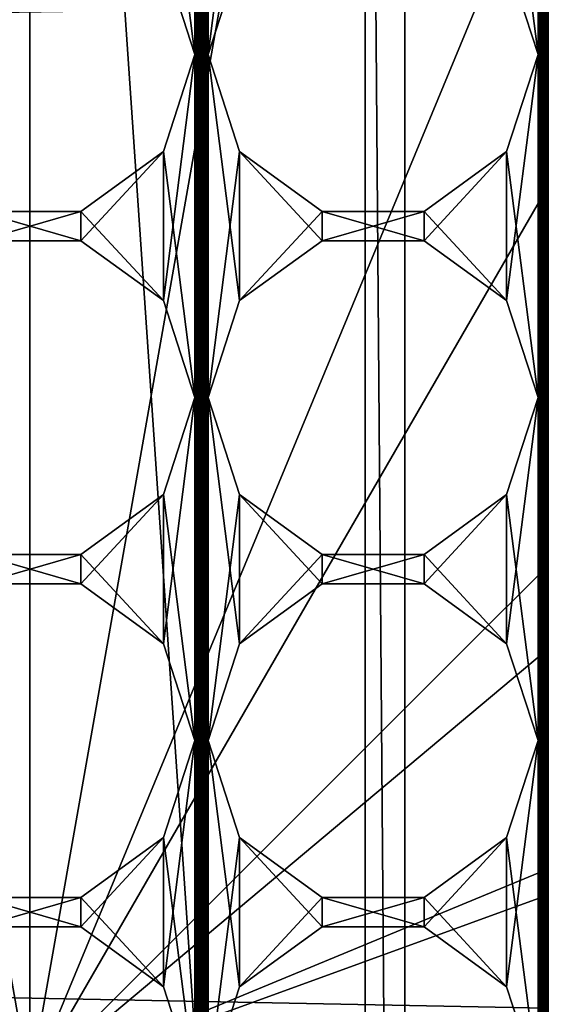
# Model space of a CAD drawing. Units: millimetres. Extents: x -302 to -31, y 48 to 103.
# Drawn here: x -49 to -47, y 76 to 79 of the extents above; entities that cross this region are included whole.
import ezdxf

# ---------------------------------------------------------------- set-up
doc = ezdxf.new("R2010")
doc.units = ezdxf.units.MM
doc.header["$LTSCALE"] = 33.374815
for name, color, linetype in [('114', 7, 'CONTINUOUS'), ('115', 7, 'CONTINUOUS'), ('116', 7, 'CONTINUOUS'), ('117', 7, 'CONTINUOUS'), ('150', 7, 'CONTINUOUS'), ('151', 7, 'CONTINUOUS'), ('152', 7, 'CONTINUOUS'), ('153', 7, 'CONTINUOUS'), ('20', 7, 'CONTINUOUS'), ('38', 7, 'CONTINUOUS'), ('45', 7, 'CONTINUOUS'), ('47', 7, 'CONTINUOUS'), ('49', 7, 'CONTINUOUS'), ('50', 7, 'CONTINUOUS'), ('56', 7, 'CONTINUOUS'), ('89', 7, 'CONTINUOUS'), ('91', 7, 'CONTINUOUS'), ('92', 7, 'CONTINUOUS'), ('93', 7, 'CONTINUOUS'), ('94', 7, 'CONTINUOUS'), ('95', 7, 'CONTINUOUS')]:
    doc.layers.add(name, color=color, linetype=linetype)

msp = doc.modelspace()

# ---------------------------------------------------------------- linework, layer by layer
at = {"layer": '114', "linetype": 'Continuous'}
for points in [[(-48.0606, 77.5366, -606.45), (-48.18, 77.9038, -606.45), (-48.0606, 77.5366, -604.95), (-48.0606, 77.5366, -606.45)], [(-48.18, 77.9038, -606.45), (-48.18, 77.9038, -604.95), (-48.0606, 77.5366, -604.95), (-48.18, 77.9038, -606.45)], [(-46.93, 77.9038, -606.45), (-47.0494, 77.5366, -606.45), (-46.93, 77.9038, -604.95), (-46.93, 77.9038, -606.45)], [(-46.93, 77.9038, -604.95), (-47.0494, 77.5366, -606.45), (-47.0494, 77.5366, -604.95), (-46.93, 77.9038, -604.95)], [(-47.748, 77.3094, -606.45), (-48.0606, 77.5366, -606.45), (-47.748, 77.3094, -604.95), (-47.748, 77.3094, -606.45)], [(-48.0606, 77.5366, -606.45), (-48.0606, 77.5366, -604.95), (-47.748, 77.3094, -604.95), (-48.0606, 77.5366, -606.45)], [(-47.0494, 77.5366, -606.45), (-47.362, 77.3094, -606.45), (-47.0494, 77.5366, -604.95), (-47.0494, 77.5366, -606.45)], [(-47.362, 77.3094, -606.45), (-47.362, 77.3094, -604.95), (-47.0494, 77.5366, -604.95), (-47.362, 77.3094, -606.45)], [(-47.362, 77.3094, -606.45), (-47.748, 77.3094, -606.45), (-47.362, 77.3094, -604.95), (-47.362, 77.3094, -606.45)], [(-47.748, 77.3094, -606.45), (-47.748, 77.3094, -604.95), (-47.362, 77.3094, -604.95), (-47.748, 77.3094, -606.45)]]:
    msp.add_3dface(points, dxfattribs=at)
at = {"layer": '115', "linetype": 'Continuous'}
for points in [[(-48.0606, 78.2711, -606.45), (-47.748, 78.4983, -606.45), (-48.0606, 78.2711, -604.95), (-48.0606, 78.2711, -606.45)], [(-47.748, 78.4983, -606.45), (-47.748, 78.4983, -604.95), (-48.0606, 78.2711, -604.95), (-47.748, 78.4983, -606.45)], [(-47.748, 78.4983, -606.45), (-47.362, 78.4983, -606.45), (-47.748, 78.4983, -604.95), (-47.748, 78.4983, -606.45)], [(-47.362, 78.4983, -606.45), (-47.362, 78.4983, -604.95), (-47.748, 78.4983, -604.95), (-47.362, 78.4983, -606.45)], [(-47.362, 78.4983, -606.45), (-47.0494, 78.2711, -606.45), (-47.362, 78.4983, -604.95), (-47.362, 78.4983, -606.45)], [(-47.0494, 78.2711, -606.45), (-47.0494, 78.2711, -604.95), (-47.362, 78.4983, -604.95), (-47.0494, 78.2711, -606.45)], [(-48.18, 77.9038, -606.45), (-48.0606, 78.2711, -606.45), (-48.18, 77.9038, -604.95), (-48.18, 77.9038, -606.45)], [(-48.0606, 78.2711, -606.45), (-48.0606, 78.2711, -604.95), (-48.18, 77.9038, -604.95), (-48.0606, 78.2711, -606.45)], [(-47.0494, 78.2711, -606.45), (-46.93, 77.9038, -606.45), (-47.0494, 78.2711, -604.95), (-47.0494, 78.2711, -606.45)], [(-46.93, 77.9038, -606.45), (-46.93, 77.9038, -604.95), (-47.0494, 78.2711, -604.95), (-46.93, 77.9038, -606.45)]]:
    msp.add_3dface(points, dxfattribs=at)
at = {"layer": '116', "linetype": 'Continuous'}
for points in [[(-48.23, 77.9038, -606.45), (-48.3494, 77.5366, -606.45), (-48.23, 77.9038, -604.95), (-48.23, 77.9038, -606.45)], [(-48.23, 77.9038, -604.95), (-48.3494, 77.5366, -606.45), (-48.3494, 77.5366, -604.95), (-48.23, 77.9038, -604.95)], [(-48.3494, 77.5366, -606.45), (-48.662, 77.3094, -606.45), (-48.3494, 77.5366, -604.95), (-48.3494, 77.5366, -606.45)], [(-48.662, 77.3094, -606.45), (-48.662, 77.3094, -604.95), (-48.3494, 77.5366, -604.95), (-48.662, 77.3094, -606.45)], [(-48.662, 77.3094, -606.45), (-49.048, 77.3094, -606.45), (-48.662, 77.3094, -604.95), (-48.662, 77.3094, -606.45)], [(-49.048, 77.3094, -606.45), (-49.048, 77.3094, -604.95), (-48.662, 77.3094, -604.95), (-49.048, 77.3094, -606.45)]]:
    msp.add_3dface(points, dxfattribs=at)
at = {"layer": '117', "linetype": 'Continuous'}
for points in [[(-49.048, 78.4983, -606.45), (-48.662, 78.4983, -606.45), (-49.048, 78.4983, -604.95), (-49.048, 78.4983, -606.45)], [(-48.662, 78.4983, -606.45), (-48.662, 78.4983, -604.95), (-49.048, 78.4983, -604.95), (-48.662, 78.4983, -606.45)], [(-48.662, 78.4983, -606.45), (-48.3494, 78.2711, -606.45), (-48.662, 78.4983, -604.95), (-48.662, 78.4983, -606.45)], [(-48.3494, 78.2711, -606.45), (-48.3494, 78.2711, -604.95), (-48.662, 78.4983, -604.95), (-48.3494, 78.2711, -606.45)], [(-48.3494, 78.2711, -606.45), (-48.23, 77.9038, -606.45), (-48.3494, 78.2711, -604.95), (-48.3494, 78.2711, -606.45)], [(-48.23, 77.9038, -606.45), (-48.23, 77.9038, -604.95), (-48.3494, 78.2711, -604.95), (-48.23, 77.9038, -606.45)]]:
    msp.add_3dface(points, dxfattribs=at)
at = {"layer": '150', "linetype": 'Continuous'}
for points in [[(-48.0606, 78.8366, -606.45), (-48.18, 79.2038, -606.45), (-48.0606, 78.8366, -604.95), (-48.0606, 78.8366, -606.45)], [(-48.18, 79.2038, -606.45), (-48.18, 79.2038, -604.95), (-48.0606, 78.8366, -604.95), (-48.18, 79.2038, -606.45)], [(-46.93, 79.2038, -606.45), (-47.0494, 78.8366, -606.45), (-46.93, 79.2038, -604.95), (-46.93, 79.2038, -606.45)], [(-46.93, 79.2038, -604.95), (-47.0494, 78.8366, -606.45), (-47.0494, 78.8366, -604.95), (-46.93, 79.2038, -604.95)], [(-47.748, 78.6094, -606.45), (-48.0606, 78.8366, -606.45), (-47.748, 78.6094, -604.95), (-47.748, 78.6094, -606.45)], [(-48.0606, 78.8366, -606.45), (-48.0606, 78.8366, -604.95), (-47.748, 78.6094, -604.95), (-48.0606, 78.8366, -606.45)], [(-47.0494, 78.8366, -606.45), (-47.362, 78.6094, -606.45), (-47.0494, 78.8366, -604.95), (-47.0494, 78.8366, -606.45)], [(-47.362, 78.6094, -606.45), (-47.362, 78.6094, -604.95), (-47.0494, 78.8366, -604.95), (-47.362, 78.6094, -606.45)], [(-47.362, 78.6094, -606.45), (-47.748, 78.6094, -606.45), (-47.362, 78.6094, -604.95), (-47.362, 78.6094, -606.45)], [(-47.748, 78.6094, -606.45), (-47.748, 78.6094, -604.95), (-47.362, 78.6094, -604.95), (-47.748, 78.6094, -606.45)]]:
    msp.add_3dface(points, dxfattribs=at)
at = {"layer": '151', "linetype": 'Continuous'}
for points in [[(-48.18, 79.2038, -606.45), (-48.0606, 79.5711, -606.45), (-48.18, 79.2038, -604.95), (-48.18, 79.2038, -606.45)], [(-48.0606, 79.5711, -606.45), (-48.0606, 79.5711, -604.95), (-48.18, 79.2038, -604.95), (-48.0606, 79.5711, -606.45)], [(-47.0494, 79.5711, -606.45), (-46.93, 79.2038, -606.45), (-47.0494, 79.5711, -604.95), (-47.0494, 79.5711, -606.45)], [(-46.93, 79.2038, -606.45), (-46.93, 79.2038, -604.95), (-47.0494, 79.5711, -604.95), (-46.93, 79.2038, -606.45)]]:
    msp.add_3dface(points, dxfattribs=at)
at = {"layer": '152', "linetype": 'Continuous'}
for points in [[(-48.23, 79.2038, -606.45), (-48.3494, 78.8366, -606.45), (-48.23, 79.2038, -604.95), (-48.23, 79.2038, -606.45)], [(-48.23, 79.2038, -604.95), (-48.3494, 78.8366, -606.45), (-48.3494, 78.8366, -604.95), (-48.23, 79.2038, -604.95)], [(-48.3494, 78.8366, -606.45), (-48.662, 78.6094, -606.45), (-48.3494, 78.8366, -604.95), (-48.3494, 78.8366, -606.45)], [(-48.662, 78.6094, -606.45), (-48.662, 78.6094, -604.95), (-48.3494, 78.8366, -604.95), (-48.662, 78.6094, -606.45)], [(-48.662, 78.6094, -606.45), (-49.048, 78.6094, -606.45), (-48.662, 78.6094, -604.95), (-48.662, 78.6094, -606.45)], [(-49.048, 78.6094, -606.45), (-49.048, 78.6094, -604.95), (-48.662, 78.6094, -604.95), (-49.048, 78.6094, -606.45)]]:
    msp.add_3dface(points, dxfattribs=at)
at = {"layer": '153', "linetype": 'Continuous'}
for points in [[(-48.3494, 79.5711, -606.45), (-48.23, 79.2038, -606.45), (-48.3494, 79.5711, -604.95), (-48.3494, 79.5711, -606.45)], [(-48.23, 79.2038, -606.45), (-48.23, 79.2038, -604.95), (-48.3494, 79.5711, -604.95), (-48.23, 79.2038, -606.45)]]:
    msp.add_3dface(points, dxfattribs=at)
at = {"layer": '20', "linetype": 'Continuous'}
for points in [[(-50.2442, 83.1823, -627.65), (-52.855, 82.232, -627.65), (-48.855, 75.3038, -632.4001), (-50.2442, 83.1823, -627.65)], [(-47.4658, 83.1823, -627.65), (-50.2442, 83.1823, -627.65), (-48.855, 75.3038, -632.4001), (-47.4658, 83.1823, -627.65)], [(-44.855, 82.232, -627.65), (-47.4658, 83.1823, -627.65), (-48.855, 75.3038, -632.4001), (-44.855, 82.232, -627.65)], [(-52.855, 82.232, -627.65), (-54.9834, 80.4461, -627.65), (-48.855, 75.3038, -632.4001), (-52.855, 82.232, -627.65)], [(-42.7266, 80.4461, -627.65), (-44.855, 82.232, -627.65), (-48.855, 75.3038, -632.4001), (-42.7266, 80.4461, -627.65)], [(-54.9834, 80.4461, -627.65), (-56.3725, 78.04, -627.65), (-48.855, 75.3038, -632.4001), (-54.9834, 80.4461, -627.65)], [(-41.3375, 78.04, -627.65), (-42.7266, 80.4461, -627.65), (-48.855, 75.3038, -632.4001), (-41.3375, 78.04, -627.65)], [(-56.3725, 78.04, -627.65), (-56.855, 75.3038, -627.65), (-48.855, 75.3038, -632.4001), (-56.3725, 78.04, -627.65)], [(-40.855, 75.3038, -627.65), (-41.3375, 78.04, -627.65), (-48.855, 75.3038, -632.4001), (-40.855, 75.3038, -627.65)]]:
    msp.add_3dface(points, dxfattribs=at)
at = {"layer": '38', "linetype": 'Continuous'}
for points in [[(-156.3549, 79.8535, -633.8401), (-31.855, 79.6301, -633.9148), (-156.7198, 77.6811, -634.3967), (-156.3549, 79.8535, -633.8401)], [(-31.855, 79.6301, -633.9148), (-31.855, 75.3038, -634.6), (-156.7198, 77.6811, -634.3967), (-31.855, 79.6301, -633.9148)], [(-156.7198, 77.6811, -634.3967), (-31.855, 75.3038, -634.6), (-156.8535, 75.5379, -634.598), (-156.7198, 77.6811, -634.3967)]]:
    msp.add_3dface(points, dxfattribs=at)
at = {"layer": '45', "linetype": 'Continuous'}
for points in [[(-48.23, 75.3038, -606.45), (-48.23, 76.6038, -606.45), (-48.18, 83.1038, -606.45), (-48.23, 75.3038, -606.45)], [(-48.23, 74.0038, -606.45), (-48.23, 75.3038, -606.45), (-48.18, 83.1038, -606.45), (-48.23, 74.0038, -606.45)], [(-48.23, 76.6038, -606.45), (-48.23, 77.9038, -606.45), (-48.18, 83.1038, -606.45), (-48.23, 76.6038, -606.45)], [(-48.23, 72.7038, -606.45), (-48.23, 74.0038, -606.45), (-48.18, 83.1038, -606.45), (-48.23, 72.7038, -606.45)], [(-48.23, 77.9038, -606.45), (-48.23, 79.2038, -606.45), (-48.18, 83.1038, -606.45), (-48.23, 77.9038, -606.45)], [(-48.23, 71.4038, -606.45), (-48.23, 72.7038, -606.45), (-48.18, 83.1038, -606.45), (-48.23, 71.4038, -606.45)], [(-48.23, 79.2038, -606.45), (-48.23, 80.5038, -606.45), (-48.18, 83.1038, -606.45), (-48.23, 79.2038, -606.45)], [(-48.23, 70.1038, -606.45), (-48.23, 71.4038, -606.45), (-48.18, 83.1038, -606.45), (-48.23, 70.1038, -606.45)], [(-48.23, 68.8038, -606.45), (-48.23, 70.1038, -606.45), (-48.18, 83.1038, -606.45), (-48.23, 68.8038, -606.45)], [(-48.18, 83.1038, -606.45), (-48.18, 81.8038, -606.45), (-48.23, 67.5038, -606.45), (-48.18, 83.1038, -606.45)], [(-48.23, 68.8038, -606.45), (-48.18, 83.1038, -606.45), (-48.23, 67.5038, -606.45), (-48.23, 68.8038, -606.45)], [(-46.93, 75.3038, -606.45), (-46.93, 76.6038, -606.45), (-46.88, 83.1038, -606.45), (-46.93, 75.3038, -606.45)], [(-46.93, 74.0038, -606.45), (-46.93, 75.3038, -606.45), (-46.88, 83.1038, -606.45), (-46.93, 74.0038, -606.45)], [(-46.93, 76.6038, -606.45), (-46.93, 77.9038, -606.45), (-46.88, 83.1038, -606.45), (-46.93, 76.6038, -606.45)], [(-46.93, 72.7038, -606.45), (-46.93, 74.0038, -606.45), (-46.88, 83.1038, -606.45), (-46.93, 72.7038, -606.45)], [(-46.93, 77.9038, -606.45), (-46.93, 79.2038, -606.45), (-46.88, 83.1038, -606.45), (-46.93, 77.9038, -606.45)], [(-46.93, 71.4038, -606.45), (-46.93, 72.7038, -606.45), (-46.88, 83.1038, -606.45), (-46.93, 71.4038, -606.45)], [(-46.93, 79.2038, -606.45), (-46.93, 80.5038, -606.45), (-46.88, 83.1038, -606.45), (-46.93, 79.2038, -606.45)], [(-46.93, 70.1038, -606.45), (-46.93, 71.4038, -606.45), (-46.88, 83.1038, -606.45), (-46.93, 70.1038, -606.45)], [(-46.93, 68.8038, -606.45), (-46.93, 70.1038, -606.45), (-46.88, 83.1038, -606.45), (-46.93, 68.8038, -606.45)], [(-46.88, 83.1038, -606.45), (-46.88, 81.8038, -606.45), (-46.93, 67.5038, -606.45), (-46.88, 83.1038, -606.45)], [(-46.93, 68.8038, -606.45), (-46.88, 83.1038, -606.45), (-46.93, 67.5038, -606.45), (-46.93, 68.8038, -606.45)], [(-48.18, 81.8038, -606.45), (-48.18, 80.5038, -606.45), (-48.23, 67.5038, -606.45), (-48.18, 81.8038, -606.45)], [(-46.88, 81.8038, -606.45), (-46.88, 80.5038, -606.45), (-46.93, 67.5038, -606.45), (-46.88, 81.8038, -606.45)], [(-48.23, 79.2038, -606.45), (-48.3494, 79.5711, -606.45), (-48.23, 80.5038, -606.45), (-48.23, 79.2038, -606.45)], [(-48.18, 80.5038, -606.45), (-48.18, 79.2038, -606.45), (-48.23, 67.5038, -606.45), (-48.18, 80.5038, -606.45)], [(-48.0606, 80.1366, -606.45), (-48.18, 79.2038, -606.45), (-48.18, 80.5038, -606.45), (-48.0606, 80.1366, -606.45)], [(-46.93, 79.2038, -606.45), (-47.0494, 79.5711, -606.45), (-46.93, 80.5038, -606.45), (-46.93, 79.2038, -606.45)], [(-46.88, 80.5038, -606.45), (-46.88, 79.2038, -606.45), (-46.93, 67.5038, -606.45), (-46.88, 80.5038, -606.45)], [(-48.0606, 79.5711, -606.45), (-48.18, 79.2038, -606.45), (-48.0606, 80.1366, -606.45), (-48.0606, 79.5711, -606.45)], [(-48.23, 77.9038, -606.45), (-48.3494, 78.2711, -606.45), (-48.23, 79.2038, -606.45), (-48.23, 77.9038, -606.45)], [(-48.23, 79.2038, -606.45), (-48.3494, 78.2711, -606.45), (-48.3494, 78.8366, -606.45), (-48.23, 79.2038, -606.45)], [(-48.18, 79.2038, -606.45), (-48.18, 77.9038, -606.45), (-48.23, 67.5038, -606.45), (-48.18, 79.2038, -606.45)], [(-48.0606, 78.8366, -606.45), (-48.18, 77.9038, -606.45), (-48.18, 79.2038, -606.45), (-48.0606, 78.8366, -606.45)], [(-46.93, 77.9038, -606.45), (-47.0494, 78.2711, -606.45), (-46.93, 79.2038, -606.45), (-46.93, 77.9038, -606.45)], [(-46.93, 79.2038, -606.45), (-47.0494, 78.2711, -606.45), (-47.0494, 78.8366, -606.45), (-46.93, 79.2038, -606.45)], [(-46.88, 79.2038, -606.45), (-46.88, 77.9038, -606.45), (-46.93, 67.5038, -606.45), (-46.88, 79.2038, -606.45)], [(-48.3494, 78.2711, -606.45), (-48.662, 78.4983, -606.45), (-48.3494, 78.8366, -606.45), (-48.3494, 78.2711, -606.45)], [(-48.3494, 78.8366, -606.45), (-48.662, 78.4983, -606.45), (-48.662, 78.6094, -606.45), (-48.3494, 78.8366, -606.45)], [(-48.0606, 78.2711, -606.45), (-48.18, 77.9038, -606.45), (-48.0606, 78.8366, -606.45), (-48.0606, 78.2711, -606.45)], [(-47.748, 78.6094, -606.45), (-48.0606, 78.2711, -606.45), (-48.0606, 78.8366, -606.45), (-47.748, 78.6094, -606.45)], [(-47.0494, 78.2711, -606.45), (-47.362, 78.4983, -606.45), (-47.0494, 78.8366, -606.45), (-47.0494, 78.2711, -606.45)], [(-47.0494, 78.8366, -606.45), (-47.362, 78.4983, -606.45), (-47.362, 78.6094, -606.45), (-47.0494, 78.8366, -606.45)], [(-48.662, 78.4983, -606.45), (-49.048, 78.4983, -606.45), (-48.662, 78.6094, -606.45), (-48.662, 78.4983, -606.45)], [(-48.662, 78.6094, -606.45), (-49.048, 78.4983, -606.45), (-49.048, 78.6094, -606.45), (-48.662, 78.6094, -606.45)], [(-47.748, 78.4983, -606.45), (-48.0606, 78.2711, -606.45), (-47.748, 78.6094, -606.45), (-47.748, 78.4983, -606.45)], [(-47.362, 78.4983, -606.45), (-47.748, 78.4983, -606.45), (-47.362, 78.6094, -606.45), (-47.362, 78.4983, -606.45)], [(-47.362, 78.6094, -606.45), (-47.748, 78.4983, -606.45), (-47.748, 78.6094, -606.45), (-47.362, 78.6094, -606.45)], [(-48.23, 76.6038, -606.45), (-48.3494, 76.9711, -606.45), (-48.23, 77.9038, -606.45), (-48.23, 76.6038, -606.45)], [(-48.23, 77.9038, -606.45), (-48.3494, 76.9711, -606.45), (-48.3494, 77.5366, -606.45), (-48.23, 77.9038, -606.45)], [(-48.18, 77.9038, -606.45), (-48.18, 76.6038, -606.45), (-48.23, 67.5038, -606.45), (-48.18, 77.9038, -606.45)], [(-48.0606, 77.5366, -606.45), (-48.18, 76.6038, -606.45), (-48.18, 77.9038, -606.45), (-48.0606, 77.5366, -606.45)], [(-46.93, 76.6038, -606.45), (-47.0494, 76.9711, -606.45), (-46.93, 77.9038, -606.45), (-46.93, 76.6038, -606.45)], [(-46.93, 77.9038, -606.45), (-47.0494, 76.9711, -606.45), (-47.0494, 77.5366, -606.45), (-46.93, 77.9038, -606.45)], [(-46.88, 77.9038, -606.45), (-46.88, 76.6038, -606.45), (-46.93, 67.5038, -606.45), (-46.88, 77.9038, -606.45)], [(-48.3494, 76.9711, -606.45), (-48.662, 77.1983, -606.45), (-48.3494, 77.5366, -606.45), (-48.3494, 76.9711, -606.45)], [(-48.3494, 77.5366, -606.45), (-48.662, 77.1983, -606.45), (-48.662, 77.3094, -606.45), (-48.3494, 77.5366, -606.45)], [(-48.0606, 76.9711, -606.45), (-48.18, 76.6038, -606.45), (-48.0606, 77.5366, -606.45), (-48.0606, 76.9711, -606.45)], [(-47.748, 77.3094, -606.45), (-48.0606, 76.9711, -606.45), (-48.0606, 77.5366, -606.45), (-47.748, 77.3094, -606.45)], [(-47.0494, 76.9711, -606.45), (-47.362, 77.1983, -606.45), (-47.0494, 77.5366, -606.45), (-47.0494, 76.9711, -606.45)], [(-47.0494, 77.5366, -606.45), (-47.362, 77.1983, -606.45), (-47.362, 77.3094, -606.45), (-47.0494, 77.5366, -606.45)], [(-48.662, 77.1983, -606.45), (-49.048, 77.1983, -606.45), (-48.662, 77.3094, -606.45), (-48.662, 77.1983, -606.45)], [(-48.662, 77.3094, -606.45), (-49.048, 77.1983, -606.45), (-49.048, 77.3094, -606.45), (-48.662, 77.3094, -606.45)], [(-47.748, 77.1983, -606.45), (-48.0606, 76.9711, -606.45), (-47.748, 77.3094, -606.45), (-47.748, 77.1983, -606.45)], [(-47.362, 77.1983, -606.45), (-47.748, 77.1983, -606.45), (-47.362, 77.3094, -606.45), (-47.362, 77.1983, -606.45)], [(-47.362, 77.3094, -606.45), (-47.748, 77.1983, -606.45), (-47.748, 77.3094, -606.45), (-47.362, 77.3094, -606.45)], [(-48.23, 75.3038, -606.45), (-48.3494, 75.6711, -606.45), (-48.23, 76.6038, -606.45), (-48.23, 75.3038, -606.45)], [(-48.23, 76.6038, -606.45), (-48.3494, 75.6711, -606.45), (-48.3494, 76.2366, -606.45), (-48.23, 76.6038, -606.45)], [(-48.18, 76.6038, -606.45), (-48.18, 75.3038, -606.45), (-48.23, 67.5038, -606.45), (-48.18, 76.6038, -606.45)], [(-48.0606, 76.2366, -606.45), (-48.18, 75.3038, -606.45), (-48.18, 76.6038, -606.45), (-48.0606, 76.2366, -606.45)], [(-46.93, 75.3038, -606.45), (-47.0494, 75.6711, -606.45), (-46.93, 76.6038, -606.45), (-46.93, 75.3038, -606.45)], [(-46.93, 76.6038, -606.45), (-47.0494, 75.6711, -606.45), (-47.0494, 76.2366, -606.45), (-46.93, 76.6038, -606.45)], [(-46.88, 76.6038, -606.45), (-46.88, 75.3038, -606.45), (-46.93, 67.5038, -606.45), (-46.88, 76.6038, -606.45)], [(-48.3494, 75.6711, -606.45), (-48.662, 75.8983, -606.45), (-48.3494, 76.2366, -606.45), (-48.3494, 75.6711, -606.45)], [(-48.3494, 76.2366, -606.45), (-48.662, 75.8983, -606.45), (-48.662, 76.0094, -606.45), (-48.3494, 76.2366, -606.45)], [(-48.0606, 75.6711, -606.45), (-48.18, 75.3038, -606.45), (-48.0606, 76.2366, -606.45), (-48.0606, 75.6711, -606.45)], [(-47.748, 76.0094, -606.45), (-48.0606, 75.6711, -606.45), (-48.0606, 76.2366, -606.45), (-47.748, 76.0094, -606.45)], [(-47.0494, 75.6711, -606.45), (-47.362, 75.8983, -606.45), (-47.0494, 76.2366, -606.45), (-47.0494, 75.6711, -606.45)], [(-47.0494, 76.2366, -606.45), (-47.362, 75.8983, -606.45), (-47.362, 76.0094, -606.45), (-47.0494, 76.2366, -606.45)], [(-48.662, 75.8983, -606.45), (-49.048, 75.8983, -606.45), (-48.662, 76.0094, -606.45), (-48.662, 75.8983, -606.45)], [(-48.662, 76.0094, -606.45), (-49.048, 75.8983, -606.45), (-49.048, 76.0094, -606.45), (-48.662, 76.0094, -606.45)], [(-47.748, 75.8983, -606.45), (-48.0606, 75.6711, -606.45), (-47.748, 76.0094, -606.45), (-47.748, 75.8983, -606.45)], [(-47.362, 75.8983, -606.45), (-47.748, 75.8983, -606.45), (-47.362, 76.0094, -606.45), (-47.362, 75.8983, -606.45)], [(-47.362, 76.0094, -606.45), (-47.748, 75.8983, -606.45), (-47.748, 76.0094, -606.45), (-47.362, 76.0094, -606.45)]]:
    msp.add_3dface(points, dxfattribs=at)
at = {"layer": '47', "linetype": 'Continuous'}
for points in [[(-48.18, 75.3038, -604.95), (-48.18, 76.6038, -604.95), (-48.23, 83.1038, -604.95), (-48.18, 75.3038, -604.95)], [(-48.18, 74.0038, -604.95), (-48.18, 75.3038, -604.95), (-48.23, 83.1038, -604.95), (-48.18, 74.0038, -604.95)], [(-48.18, 76.6038, -604.95), (-48.18, 77.9038, -604.95), (-48.23, 83.1038, -604.95), (-48.18, 76.6038, -604.95)], [(-48.18, 72.7038, -604.95), (-48.18, 74.0038, -604.95), (-48.23, 83.1038, -604.95), (-48.18, 72.7038, -604.95)], [(-48.18, 77.9038, -604.95), (-48.18, 79.2038, -604.95), (-48.23, 83.1038, -604.95), (-48.18, 77.9038, -604.95)], [(-48.18, 71.4038, -604.95), (-48.18, 72.7038, -604.95), (-48.23, 83.1038, -604.95), (-48.18, 71.4038, -604.95)], [(-48.18, 79.2038, -604.95), (-48.18, 80.5038, -604.95), (-48.23, 83.1038, -604.95), (-48.18, 79.2038, -604.95)], [(-48.18, 70.1038, -604.95), (-48.18, 71.4038, -604.95), (-48.23, 83.1038, -604.95), (-48.18, 70.1038, -604.95)], [(-48.18, 68.8038, -604.95), (-48.18, 70.1038, -604.95), (-48.23, 83.1038, -604.95), (-48.18, 68.8038, -604.95)], [(-48.23, 83.1038, -604.95), (-48.23, 81.8038, -604.95), (-48.18, 67.5038, -604.95), (-48.23, 83.1038, -604.95)], [(-48.18, 68.8038, -604.95), (-48.23, 83.1038, -604.95), (-48.18, 67.5038, -604.95), (-48.18, 68.8038, -604.95)], [(-46.88, 74.0038, -604.95), (-46.88, 75.3038, -604.95), (-46.93, 83.1038, -604.95), (-46.88, 74.0038, -604.95)], [(-46.88, 72.7038, -604.95), (-46.88, 74.0038, -604.95), (-46.93, 83.1038, -604.95), (-46.88, 72.7038, -604.95)], [(-46.88, 75.3038, -604.95), (-46.88, 76.6038, -604.95), (-46.93, 83.1038, -604.95), (-46.88, 75.3038, -604.95)], [(-46.88, 76.6038, -604.95), (-46.88, 77.9038, -604.95), (-46.93, 83.1038, -604.95), (-46.88, 76.6038, -604.95)], [(-46.88, 77.9038, -604.95), (-46.88, 79.2038, -604.95), (-46.93, 83.1038, -604.95), (-46.88, 77.9038, -604.95)], [(-46.88, 71.4038, -604.95), (-46.88, 72.7038, -604.95), (-46.93, 83.1038, -604.95), (-46.88, 71.4038, -604.95)], [(-46.88, 79.2038, -604.95), (-46.88, 80.5038, -604.95), (-46.93, 83.1038, -604.95), (-46.88, 79.2038, -604.95)], [(-46.88, 70.1038, -604.95), (-46.88, 71.4038, -604.95), (-46.93, 83.1038, -604.95), (-46.88, 70.1038, -604.95)], [(-46.88, 68.8038, -604.95), (-46.88, 70.1038, -604.95), (-46.93, 83.1038, -604.95), (-46.88, 68.8038, -604.95)], [(-46.93, 83.1038, -604.95), (-46.93, 81.8038, -604.95), (-46.88, 67.5038, -604.95), (-46.93, 83.1038, -604.95)], [(-46.88, 68.8038, -604.95), (-46.93, 83.1038, -604.95), (-46.88, 67.5038, -604.95), (-46.88, 68.8038, -604.95)], [(-48.23, 81.8038, -604.95), (-48.23, 80.5038, -604.95), (-48.18, 67.5038, -604.95), (-48.23, 81.8038, -604.95)], [(-46.93, 81.8038, -604.95), (-46.93, 80.5038, -604.95), (-46.88, 67.5038, -604.95), (-46.93, 81.8038, -604.95)], [(-48.23, 79.2038, -604.95), (-48.23, 80.5038, -604.95), (-48.3494, 80.1366, -604.95), (-48.23, 79.2038, -604.95)], [(-48.23, 80.5038, -604.95), (-48.23, 79.2038, -604.95), (-48.18, 67.5038, -604.95), (-48.23, 80.5038, -604.95)], [(-48.18, 79.2038, -604.95), (-48.0606, 79.5711, -604.95), (-48.18, 80.5038, -604.95), (-48.18, 79.2038, -604.95)], [(-46.93, 79.2038, -604.95), (-46.93, 80.5038, -604.95), (-47.0494, 80.1366, -604.95), (-46.93, 79.2038, -604.95)], [(-46.93, 80.5038, -604.95), (-46.93, 79.2038, -604.95), (-46.88, 67.5038, -604.95), (-46.93, 80.5038, -604.95)], [(-48.3494, 79.5711, -604.95), (-48.23, 79.2038, -604.95), (-48.3494, 80.1366, -604.95), (-48.3494, 79.5711, -604.95)], [(-47.0494, 79.5711, -604.95), (-46.93, 79.2038, -604.95), (-47.0494, 80.1366, -604.95), (-47.0494, 79.5711, -604.95)], [(-48.23, 77.9038, -604.95), (-48.23, 79.2038, -604.95), (-48.3494, 78.8366, -604.95), (-48.23, 77.9038, -604.95)], [(-48.23, 79.2038, -604.95), (-48.23, 77.9038, -604.95), (-48.18, 67.5038, -604.95), (-48.23, 79.2038, -604.95)], [(-48.18, 77.9038, -604.95), (-48.0606, 78.2711, -604.95), (-48.18, 79.2038, -604.95), (-48.18, 77.9038, -604.95)], [(-48.18, 79.2038, -604.95), (-48.0606, 78.2711, -604.95), (-48.0606, 78.8366, -604.95), (-48.18, 79.2038, -604.95)], [(-46.93, 77.9038, -604.95), (-46.93, 79.2038, -604.95), (-47.0494, 78.8366, -604.95), (-46.93, 77.9038, -604.95)], [(-46.93, 79.2038, -604.95), (-46.93, 77.9038, -604.95), (-46.88, 67.5038, -604.95), (-46.93, 79.2038, -604.95)], [(-48.662, 78.6094, -604.95), (-48.3494, 78.2711, -604.95), (-48.3494, 78.8366, -604.95), (-48.662, 78.6094, -604.95)], [(-48.3494, 78.2711, -604.95), (-48.23, 77.9038, -604.95), (-48.3494, 78.8366, -604.95), (-48.3494, 78.2711, -604.95)], [(-48.0606, 78.2711, -604.95), (-47.748, 78.4983, -604.95), (-48.0606, 78.8366, -604.95), (-48.0606, 78.2711, -604.95)], [(-48.0606, 78.8366, -604.95), (-47.748, 78.4983, -604.95), (-47.748, 78.6094, -604.95), (-48.0606, 78.8366, -604.95)], [(-47.362, 78.6094, -604.95), (-47.0494, 78.2711, -604.95), (-47.0494, 78.8366, -604.95), (-47.362, 78.6094, -604.95)], [(-47.0494, 78.2711, -604.95), (-46.93, 77.9038, -604.95), (-47.0494, 78.8366, -604.95), (-47.0494, 78.2711, -604.95)], [(-49.048, 78.4983, -604.95), (-48.662, 78.4983, -604.95), (-49.048, 78.6094, -604.95), (-49.048, 78.4983, -604.95)], [(-49.048, 78.6094, -604.95), (-48.662, 78.4983, -604.95), (-48.662, 78.6094, -604.95), (-49.048, 78.6094, -604.95)], [(-48.662, 78.4983, -604.95), (-48.3494, 78.2711, -604.95), (-48.662, 78.6094, -604.95), (-48.662, 78.4983, -604.95)], [(-47.748, 78.4983, -604.95), (-47.362, 78.4983, -604.95), (-47.748, 78.6094, -604.95), (-47.748, 78.4983, -604.95)], [(-47.748, 78.6094, -604.95), (-47.362, 78.4983, -604.95), (-47.362, 78.6094, -604.95), (-47.748, 78.6094, -604.95)], [(-47.362, 78.4983, -604.95), (-47.0494, 78.2711, -604.95), (-47.362, 78.6094, -604.95), (-47.362, 78.4983, -604.95)], [(-48.23, 76.6038, -604.95), (-48.23, 77.9038, -604.95), (-48.3494, 77.5366, -604.95), (-48.23, 76.6038, -604.95)], [(-48.23, 77.9038, -604.95), (-48.23, 76.6038, -604.95), (-48.18, 67.5038, -604.95), (-48.23, 77.9038, -604.95)], [(-48.18, 76.6038, -604.95), (-48.0606, 76.9711, -604.95), (-48.18, 77.9038, -604.95), (-48.18, 76.6038, -604.95)], [(-48.18, 77.9038, -604.95), (-48.0606, 76.9711, -604.95), (-48.0606, 77.5366, -604.95), (-48.18, 77.9038, -604.95)], [(-46.93, 76.6038, -604.95), (-46.93, 77.9038, -604.95), (-47.0494, 77.5366, -604.95), (-46.93, 76.6038, -604.95)], [(-46.93, 77.9038, -604.95), (-46.93, 76.6038, -604.95), (-46.88, 67.5038, -604.95), (-46.93, 77.9038, -604.95)], [(-48.662, 77.3094, -604.95), (-48.3494, 76.9711, -604.95), (-48.3494, 77.5366, -604.95), (-48.662, 77.3094, -604.95)], [(-48.3494, 76.9711, -604.95), (-48.23, 76.6038, -604.95), (-48.3494, 77.5366, -604.95), (-48.3494, 76.9711, -604.95)], [(-48.0606, 76.9711, -604.95), (-47.748, 77.1983, -604.95), (-48.0606, 77.5366, -604.95), (-48.0606, 76.9711, -604.95)], [(-48.0606, 77.5366, -604.95), (-47.748, 77.1983, -604.95), (-47.748, 77.3094, -604.95), (-48.0606, 77.5366, -604.95)], [(-47.362, 77.3094, -604.95), (-47.0494, 76.9711, -604.95), (-47.0494, 77.5366, -604.95), (-47.362, 77.3094, -604.95)], [(-47.0494, 76.9711, -604.95), (-46.93, 76.6038, -604.95), (-47.0494, 77.5366, -604.95), (-47.0494, 76.9711, -604.95)], [(-49.048, 77.1983, -604.95), (-48.662, 77.1983, -604.95), (-49.048, 77.3094, -604.95), (-49.048, 77.1983, -604.95)], [(-49.048, 77.3094, -604.95), (-48.662, 77.1983, -604.95), (-48.662, 77.3094, -604.95), (-49.048, 77.3094, -604.95)], [(-48.662, 77.1983, -604.95), (-48.3494, 76.9711, -604.95), (-48.662, 77.3094, -604.95), (-48.662, 77.1983, -604.95)], [(-47.748, 77.1983, -604.95), (-47.362, 77.1983, -604.95), (-47.748, 77.3094, -604.95), (-47.748, 77.1983, -604.95)], [(-47.748, 77.3094, -604.95), (-47.362, 77.1983, -604.95), (-47.362, 77.3094, -604.95), (-47.748, 77.3094, -604.95)], [(-47.362, 77.1983, -604.95), (-47.0494, 76.9711, -604.95), (-47.362, 77.3094, -604.95), (-47.362, 77.1983, -604.95)], [(-48.23, 75.3038, -604.95), (-48.23, 76.6038, -604.95), (-48.3494, 76.2366, -604.95), (-48.23, 75.3038, -604.95)], [(-48.23, 76.6038, -604.95), (-48.23, 75.3038, -604.95), (-48.18, 67.5038, -604.95), (-48.23, 76.6038, -604.95)], [(-48.18, 75.3038, -604.95), (-48.0606, 75.6711, -604.95), (-48.18, 76.6038, -604.95), (-48.18, 75.3038, -604.95)], [(-48.18, 76.6038, -604.95), (-48.0606, 75.6711, -604.95), (-48.0606, 76.2366, -604.95), (-48.18, 76.6038, -604.95)], [(-46.93, 75.3038, -604.95), (-46.93, 76.6038, -604.95), (-47.0494, 76.2366, -604.95), (-46.93, 75.3038, -604.95)], [(-46.93, 76.6038, -604.95), (-46.93, 75.3038, -604.95), (-46.88, 67.5038, -604.95), (-46.93, 76.6038, -604.95)], [(-48.662, 76.0094, -604.95), (-48.3494, 75.6711, -604.95), (-48.3494, 76.2366, -604.95), (-48.662, 76.0094, -604.95)], [(-48.3494, 75.6711, -604.95), (-48.23, 75.3038, -604.95), (-48.3494, 76.2366, -604.95), (-48.3494, 75.6711, -604.95)], [(-48.0606, 75.6711, -604.95), (-47.748, 75.8983, -604.95), (-48.0606, 76.2366, -604.95), (-48.0606, 75.6711, -604.95)], [(-48.0606, 76.2366, -604.95), (-47.748, 75.8983, -604.95), (-47.748, 76.0094, -604.95), (-48.0606, 76.2366, -604.95)], [(-47.362, 76.0094, -604.95), (-47.0494, 75.6711, -604.95), (-47.0494, 76.2366, -604.95), (-47.362, 76.0094, -604.95)], [(-47.0494, 75.6711, -604.95), (-46.93, 75.3038, -604.95), (-47.0494, 76.2366, -604.95), (-47.0494, 75.6711, -604.95)], [(-49.048, 75.8983, -604.95), (-48.662, 75.8983, -604.95), (-49.048, 76.0094, -604.95), (-49.048, 75.8983, -604.95)], [(-49.048, 76.0094, -604.95), (-48.662, 75.8983, -604.95), (-48.662, 76.0094, -604.95), (-49.048, 76.0094, -604.95)], [(-48.662, 75.8983, -604.95), (-48.3494, 75.6711, -604.95), (-48.662, 76.0094, -604.95), (-48.662, 75.8983, -604.95)], [(-47.748, 75.8983, -604.95), (-47.362, 75.8983, -604.95), (-47.748, 76.0094, -604.95), (-47.748, 75.8983, -604.95)], [(-47.748, 76.0094, -604.95), (-47.362, 75.8983, -604.95), (-47.362, 76.0094, -604.95), (-47.748, 76.0094, -604.95)], [(-47.362, 75.8983, -604.95), (-47.0494, 75.6711, -604.95), (-47.362, 76.0094, -604.95), (-47.362, 75.8983, -604.95)]]:
    msp.add_3dface(points, dxfattribs=at)
at = {"layer": '49', "linetype": 'Continuous'}
for points in [[(-47.435, 65.4052, -608.45), (-47.435, 85.2025, -608.45), (-47.5854, 84.5672, -608.45), (-47.435, 65.4052, -608.45)], [(-47.435, 65.4052, -608.45), (-44.9926, 66.0799, -608.45), (-47.435, 85.2025, -608.45), (-47.435, 65.4052, -608.45)], [(-44.9926, 66.0799, -608.45), (-44.9924, 84.5277, -608.45), (-47.435, 85.2025, -608.45), (-44.9926, 66.0799, -608.45)], [(-48.855, 84.6432, -608.45), (-50.1246, 84.5672, -608.45), (-48.855, 65.9645, -608.45), (-48.855, 84.6432, -608.45)], [(-47.5854, 84.5672, -608.45), (-48.855, 84.6432, -608.45), (-47.5854, 66.0404, -608.45), (-47.5854, 84.5672, -608.45)], [(-47.5854, 66.0404, -608.45), (-48.855, 84.6432, -608.45), (-48.855, 65.9645, -608.45), (-47.5854, 66.0404, -608.45)], [(-48.855, 65.9645, -608.45), (-50.1246, 84.5672, -608.45), (-50.1246, 66.0404, -608.45), (-48.855, 65.9645, -608.45)], [(-47.435, 65.4052, -608.45), (-47.5854, 84.5672, -608.45), (-47.5854, 66.0404, -608.45), (-47.435, 65.4052, -608.45)]]:
    msp.add_3dface(points, dxfattribs=at)
at = {"layer": '50', "linetype": 'Continuous'}
for points in [[(-46.9016, 80.0192, -616.4), (-48.855, 75.3038, -617.95), (-48.855, 80.4078, -616.4), (-46.9016, 80.0192, -616.4)], [(-45.2461, 78.9131, -616.4), (-48.855, 75.3038, -617.95), (-46.9016, 80.0192, -616.4), (-45.2461, 78.9131, -616.4)], [(-44.1394, 77.2568, -616.4), (-48.855, 75.3038, -617.95), (-45.2461, 78.9131, -616.4), (-44.1394, 77.2568, -616.4)], [(-43.7511, 75.3038, -616.4), (-48.855, 75.3038, -617.95), (-44.1394, 77.2568, -616.4), (-43.7511, 75.3038, -616.4)]]:
    msp.add_3dface(points, dxfattribs=at)
at = {"layer": '56', "linetype": 'Continuous'}
for points in [[(-48.855, 80.4078, -616.4), (-48.855, 75.3038, -617.95), (-50.8084, 80.0192, -616.4), (-48.855, 80.4078, -616.4)], [(-48.855, 75.3038, -617.95), (-52.4639, 78.9131, -616.4), (-50.8084, 80.0192, -616.4), (-48.855, 75.3038, -617.95)], [(-48.855, 75.3038, -617.95), (-53.5706, 77.2568, -616.4), (-52.4639, 78.9131, -616.4), (-48.855, 75.3038, -617.95)], [(-48.855, 75.3038, -617.95), (-53.9589, 75.3038, -616.4), (-53.5706, 77.2568, -616.4), (-48.855, 75.3038, -617.95)]]:
    msp.add_3dface(points, dxfattribs=at)
at = {"layer": '89', "linetype": 'Continuous'}
for points in [[(-49.048, 75.8983, -606.45), (-48.662, 75.8983, -606.45), (-49.048, 75.8983, -604.95), (-49.048, 75.8983, -606.45)], [(-48.662, 75.8983, -606.45), (-48.662, 75.8983, -604.95), (-49.048, 75.8983, -604.95), (-48.662, 75.8983, -606.45)], [(-48.662, 75.8983, -606.45), (-48.3494, 75.6711, -606.45), (-48.662, 75.8983, -604.95), (-48.662, 75.8983, -606.45)], [(-48.3494, 75.6711, -606.45), (-48.3494, 75.6711, -604.95), (-48.662, 75.8983, -604.95), (-48.3494, 75.6711, -606.45)], [(-48.3494, 75.6711, -606.45), (-48.23, 75.3038, -606.45), (-48.3494, 75.6711, -604.95), (-48.3494, 75.6711, -606.45)], [(-48.23, 75.3038, -606.45), (-48.23, 75.3038, -604.95), (-48.3494, 75.6711, -604.95), (-48.23, 75.3038, -606.45)]]:
    msp.add_3dface(points, dxfattribs=at)
at = {"layer": '91', "linetype": 'Continuous'}
for points in [[(-48.0606, 75.6711, -606.45), (-47.748, 75.8983, -606.45), (-48.0606, 75.6711, -604.95), (-48.0606, 75.6711, -606.45)], [(-47.748, 75.8983, -606.45), (-47.748, 75.8983, -604.95), (-48.0606, 75.6711, -604.95), (-47.748, 75.8983, -606.45)], [(-47.748, 75.8983, -606.45), (-47.362, 75.8983, -606.45), (-47.748, 75.8983, -604.95), (-47.748, 75.8983, -606.45)], [(-47.362, 75.8983, -606.45), (-47.362, 75.8983, -604.95), (-47.748, 75.8983, -604.95), (-47.362, 75.8983, -606.45)], [(-47.362, 75.8983, -606.45), (-47.0494, 75.6711, -606.45), (-47.362, 75.8983, -604.95), (-47.362, 75.8983, -606.45)], [(-47.0494, 75.6711, -606.45), (-47.0494, 75.6711, -604.95), (-47.362, 75.8983, -604.95), (-47.0494, 75.6711, -606.45)], [(-48.18, 75.3038, -606.45), (-48.0606, 75.6711, -606.45), (-48.18, 75.3038, -604.95), (-48.18, 75.3038, -606.45)], [(-48.0606, 75.6711, -606.45), (-48.0606, 75.6711, -604.95), (-48.18, 75.3038, -604.95), (-48.0606, 75.6711, -606.45)], [(-47.0494, 75.6711, -606.45), (-46.93, 75.3038, -606.45), (-47.0494, 75.6711, -604.95), (-47.0494, 75.6711, -606.45)], [(-46.93, 75.3038, -606.45), (-46.93, 75.3038, -604.95), (-47.0494, 75.6711, -604.95), (-46.93, 75.3038, -606.45)]]:
    msp.add_3dface(points, dxfattribs=at)
at = {"layer": '92', "linetype": 'Continuous'}
for points in [[(-48.0606, 76.2366, -606.45), (-48.18, 76.6038, -606.45), (-48.0606, 76.2366, -604.95), (-48.0606, 76.2366, -606.45)], [(-48.18, 76.6038, -606.45), (-48.18, 76.6038, -604.95), (-48.0606, 76.2366, -604.95), (-48.18, 76.6038, -606.45)], [(-46.93, 76.6038, -606.45), (-47.0494, 76.2366, -606.45), (-46.93, 76.6038, -604.95), (-46.93, 76.6038, -606.45)], [(-46.93, 76.6038, -604.95), (-47.0494, 76.2366, -606.45), (-47.0494, 76.2366, -604.95), (-46.93, 76.6038, -604.95)], [(-47.748, 76.0094, -606.45), (-48.0606, 76.2366, -606.45), (-47.748, 76.0094, -604.95), (-47.748, 76.0094, -606.45)], [(-48.0606, 76.2366, -606.45), (-48.0606, 76.2366, -604.95), (-47.748, 76.0094, -604.95), (-48.0606, 76.2366, -606.45)], [(-47.0494, 76.2366, -606.45), (-47.362, 76.0094, -606.45), (-47.0494, 76.2366, -604.95), (-47.0494, 76.2366, -606.45)], [(-47.362, 76.0094, -606.45), (-47.362, 76.0094, -604.95), (-47.0494, 76.2366, -604.95), (-47.362, 76.0094, -606.45)], [(-47.362, 76.0094, -606.45), (-47.748, 76.0094, -606.45), (-47.362, 76.0094, -604.95), (-47.362, 76.0094, -606.45)], [(-47.748, 76.0094, -606.45), (-47.748, 76.0094, -604.95), (-47.362, 76.0094, -604.95), (-47.748, 76.0094, -606.45)]]:
    msp.add_3dface(points, dxfattribs=at)
at = {"layer": '93', "linetype": 'Continuous'}
for points in [[(-48.0606, 76.9711, -606.45), (-47.748, 77.1983, -606.45), (-48.0606, 76.9711, -604.95), (-48.0606, 76.9711, -606.45)], [(-47.748, 77.1983, -606.45), (-47.748, 77.1983, -604.95), (-48.0606, 76.9711, -604.95), (-47.748, 77.1983, -606.45)], [(-47.748, 77.1983, -606.45), (-47.362, 77.1983, -606.45), (-47.748, 77.1983, -604.95), (-47.748, 77.1983, -606.45)], [(-47.362, 77.1983, -606.45), (-47.362, 77.1983, -604.95), (-47.748, 77.1983, -604.95), (-47.362, 77.1983, -606.45)], [(-47.362, 77.1983, -606.45), (-47.0494, 76.9711, -606.45), (-47.362, 77.1983, -604.95), (-47.362, 77.1983, -606.45)], [(-47.0494, 76.9711, -606.45), (-47.0494, 76.9711, -604.95), (-47.362, 77.1983, -604.95), (-47.0494, 76.9711, -606.45)], [(-48.18, 76.6038, -606.45), (-48.0606, 76.9711, -606.45), (-48.18, 76.6038, -604.95), (-48.18, 76.6038, -606.45)], [(-48.0606, 76.9711, -606.45), (-48.0606, 76.9711, -604.95), (-48.18, 76.6038, -604.95), (-48.0606, 76.9711, -606.45)], [(-47.0494, 76.9711, -606.45), (-46.93, 76.6038, -606.45), (-47.0494, 76.9711, -604.95), (-47.0494, 76.9711, -606.45)], [(-46.93, 76.6038, -606.45), (-46.93, 76.6038, -604.95), (-47.0494, 76.9711, -604.95), (-46.93, 76.6038, -606.45)]]:
    msp.add_3dface(points, dxfattribs=at)
at = {"layer": '94', "linetype": 'Continuous'}
for points in [[(-48.23, 76.6038, -606.45), (-48.3494, 76.2366, -606.45), (-48.23, 76.6038, -604.95), (-48.23, 76.6038, -606.45)], [(-48.23, 76.6038, -604.95), (-48.3494, 76.2366, -606.45), (-48.3494, 76.2366, -604.95), (-48.23, 76.6038, -604.95)], [(-48.3494, 76.2366, -606.45), (-48.662, 76.0094, -606.45), (-48.3494, 76.2366, -604.95), (-48.3494, 76.2366, -606.45)], [(-48.662, 76.0094, -606.45), (-48.662, 76.0094, -604.95), (-48.3494, 76.2366, -604.95), (-48.662, 76.0094, -606.45)], [(-48.662, 76.0094, -606.45), (-49.048, 76.0094, -606.45), (-48.662, 76.0094, -604.95), (-48.662, 76.0094, -606.45)], [(-49.048, 76.0094, -606.45), (-49.048, 76.0094, -604.95), (-48.662, 76.0094, -604.95), (-49.048, 76.0094, -606.45)]]:
    msp.add_3dface(points, dxfattribs=at)
at = {"layer": '95', "linetype": 'Continuous'}
for points in [[(-49.048, 77.1983, -606.45), (-48.662, 77.1983, -606.45), (-49.048, 77.1983, -604.95), (-49.048, 77.1983, -606.45)], [(-48.662, 77.1983, -606.45), (-48.662, 77.1983, -604.95), (-49.048, 77.1983, -604.95), (-48.662, 77.1983, -606.45)], [(-48.662, 77.1983, -606.45), (-48.3494, 76.9711, -606.45), (-48.662, 77.1983, -604.95), (-48.662, 77.1983, -606.45)], [(-48.3494, 76.9711, -606.45), (-48.3494, 76.9711, -604.95), (-48.662, 77.1983, -604.95), (-48.3494, 76.9711, -606.45)], [(-48.3494, 76.9711, -606.45), (-48.23, 76.6038, -606.45), (-48.3494, 76.9711, -604.95), (-48.3494, 76.9711, -606.45)], [(-48.23, 76.6038, -606.45), (-48.23, 76.6038, -604.95), (-48.3494, 76.9711, -604.95), (-48.23, 76.6038, -606.45)]]:
    msp.add_3dface(points, dxfattribs=at)

doc.saveas('drawing.dxf')
